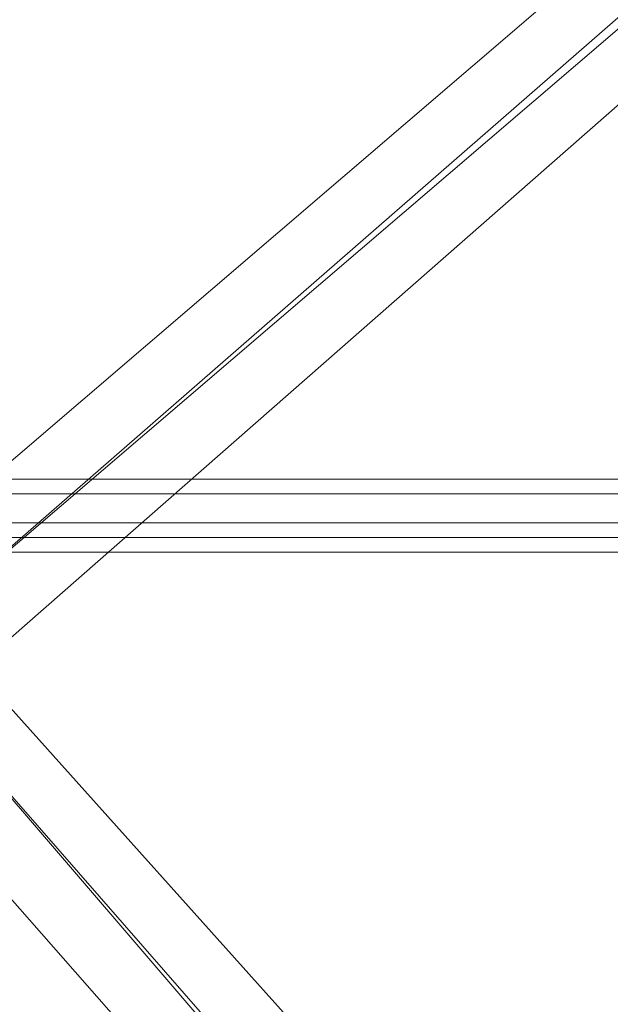
# Model space of a CAD drawing. Units: millimetres. Extents: x -469 to 4768, y -7505 to 0.
# Drawn here: x 722 to 766, y -3747 to -3674 of the extents above; entities that cross this region are included whole.
import ezdxf

# ---------------------------------------------------------------- set-up
doc = ezdxf.new("R2010")
doc.units = ezdxf.units.MM

# ---------------------------------------------------------------- blocks, each defined once
blk = doc.blocks.new('WMF0')
at = {"color": 53, "lineweight": 0}
for points in [[(723.5365, -487.5495), (727.8228, -492.4395), (724.0195, -495.6391), (721.001, -492.198), (720.2765, -491.8962), (720.2162, -492.1376), (721.0613, -492.4999), (723.8987, -495.7599), (720.5784, -498.6576), (719.6125, -497.571), (718.9484, -497.5106), (718.888, -497.7521), (719.8539, -497.9332), (720.518, -498.6576), (719.7936, -499.3217), (718.7673, -499.3217), (718.7673, -499.6235), (719.4917, -499.6235), (720.5784, -498.6576), (723.4761, -502.0384)], [(723.9591, -495.7599), (720.5784, -498.6576)], [(720.5784, -498.6576), (723.9591, -495.7599)], [(723.8987, -495.7599), (720.5784, -498.6576)], [(723.5365, -495.7599), (720.5784, -498.2954)], [(723.5365, -495.7599), (720.5784, -498.2954)], [(720.9406, -498.718), (723.8987, -496.1221)], [(720.9406, -498.718), (723.8987, -496.1221)], [(720.5784, -498.6576), (723.4761, -501.978)], [(723.4761, -501.978), (720.5784, -498.6576)], [(720.5784, -498.6576), (723.4761, -502.0384)], [(723.5365, -501.6158), (720.9406, -498.718)], [(723.5365, -501.6158), (720.9406, -498.718)], [(720.518, -499.0198), (723.1139, -501.978)], [(720.518, -499.0198), (723.1139, -501.978)]]:
    blk.add_lwpolyline(points, dxfattribs=at)
at = {"color": 7, "lineweight": 0}
for points in [[(816.6273, -497.9332), (694.9814, -497.9332)], [(694.9814, -497.9332), (816.6273, -497.9332)], [(816.6273, -497.9936), (694.9814, -497.9936)], [(816.6273, -497.9936), (694.9814, -497.9936)], [(694.9814, -498.1143), (816.6273, -498.1143)], [(694.9814, -498.1143), (816.6273, -498.1143)], [(816.6273, -498.1747), (694.9814, -498.1747)], [(816.6273, -498.1747), (694.9814, -498.1747)], [(694.9814, -498.235), (816.6273, -498.235)], [(694.9814, -498.235), (816.6273, -498.235)], [(816.6273, -498.235), (694.9814, -498.235)], [(694.9814, -503.125), (694.9814, -498.235), (816.6273, -498.235)]]:
    blk.add_lwpolyline(points, dxfattribs=at)

msp = doc.modelspace()

# ---------------------------------------------------------------- block references
at = {"xscale": 17.9870820047, "yscale": 17.9870820047, "zscale": 17.9870820047}
msp.add_blockref('WMF0', (-12248.763, 5248.074), dxfattribs=at)

doc.saveas('drawing.dxf')
